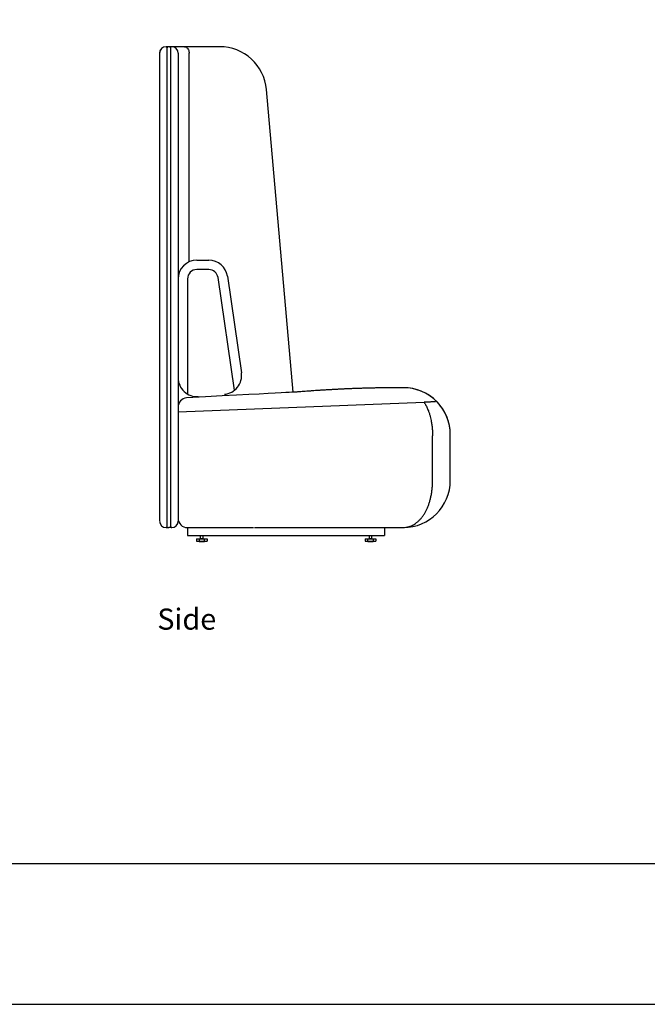
# Model space of a CAD drawing. Units: inches. Extents: x 608 to 1408, y 123 to 523.
# Drawn here: x 923 to 990, y 123 to 227 of the extents above; entities that cross this region are included whole.
import ezdxf

# ---------------------------------------------------------------- set-up
doc = ezdxf.new("R2010")
doc.units = ezdxf.units.IN
doc.header["$MEASUREMENT"] = 0
doc.layers.get('0').update_dxf_attribs({"linetype": 'CONTINUOUS'})
doc.layers.add('Text', color=1, linetype='CONTINUOUS')
doc.layers.add('Titleblock', color=5, linetype='CONTINUOUS')
doc.styles.add('Arial', font='Arial.ttf')

msp = doc.modelspace()

# ---------------------------------------------------------------- linework, layer by layer
for p, q in [((943.87739, 224.57668), (938.5805, 224.57668)), ((944.29573, 224.57668), (943.87739, 224.57668)), ((937.87739, 223.87668), (937.87739, 223.87691)), ((937.87739, 223.87668), (937.87739, 174.03262)), ((938.67739, 224.45168), (938.67739, 173.45168)), ((939.07739, 173.45168), (939.07739, 224.45168)), ((939.87739, 223.87668), (939.87739, 174.02668)), ((941.03345, 201.64679), (941.03345, 223.87644)), ((952.11041, 187.74813), (949.27671, 220.01246)), ((941.86188, 201.82644), (943.1319, 201.82644)), ((943.1319, 200.82643), (941.86188, 200.82643)), ((940.86188, 199.82643), (940.86188, 187.56417)), ((945.86971, 187.95923), (944.12148, 199.97047)), ((945.11105, 200.1145), (946.60982, 189.81725)), ((939.87739, 185.65831), (966.08852, 186.68752)), ((966.98589, 178.34473), (966.98589, 183.10109)), ((968.87739, 178.34473), (968.87739, 183.23816)), ((968.87739, 183.03754), (968.87739, 183.04031)), ((937.87739, 174.04331), (937.87739, 174.04309)), ((938.57739, 173.32668), (938.87739, 173.32668)), ((938.67739, 173.45168), (938.67739, 173.42668)), ((939.17739, 173.32668), (938.87739, 173.32668)), ((939.07739, 173.42668), (939.07739, 173.45168)), ((940.87739, 173.34331), (943.87739, 173.34331)), ((940.87739, 173.34331), (940.87739, 172.46973)), ((943.87739, 173.34331), (947.90319, 173.34331)), ((948.02224, 173.34473), (963.87739, 173.34473)), ((961.87739, 173.34473), (961.87739, 172.46973)), ((940.87739, 172.46973), (961.87739, 172.46973)), ((941.80913, 172.14473), (941.80913, 171.89627)), ((941.80913, 172.14473), (942.09326, 172.14473)), ((942.09326, 172.14473), (942.66152, 172.14473)), ((942.09326, 172.14473), (942.09326, 171.89627)), ((942.22562, 172.46973), (942.22562, 172.17623)), ((942.22562, 172.17623), (942.52916, 172.17623)), ((942.52916, 172.17623), (942.52916, 172.46973)), ((942.66152, 171.89627), (942.66152, 172.14473)), ((942.66152, 172.14473), (942.94565, 172.14473)), ((942.94565, 172.14473), (942.94565, 171.89627)), ((959.80913, 172.14473), (960.09326, 172.14473)), ((959.80913, 172.14473), (959.80913, 171.89627)), ((960.09326, 171.89627), (960.09326, 172.14473)), ((960.09326, 172.14473), (960.66152, 172.14473)), ((960.22562, 172.46973), (960.22562, 172.17623)), ((960.22562, 172.17623), (960.52916, 172.17623)), ((960.52916, 172.17623), (960.52916, 172.46973)), ((960.66152, 172.14473), (960.66152, 171.89627)), ((960.66152, 172.14473), (960.94565, 172.14473)), ((960.94565, 172.14473), (960.94565, 171.89627))]:
    msp.add_line(p, q)
at = {"flags": 128}
msp.add_lwpolyline([(940.53848, 224.57643), (940.60892, 224.56931), (940.67793, 224.54808), (940.7441, 224.51318), (940.80608, 224.46531), (940.86262, 224.40546), (940.91255, 224.33484), (940.95488, 224.25488), (940.98872, 224.16723), (941.0134, 224.07365), (941.02841, 223.97605), (941.03345, 223.87644)], dxfattribs=at)
msp.add_lwpolyline([(940.53848, 224.57643), (940.60892, 224.56931), (940.67793, 224.54808), (940.7441, 224.51318), (940.80608, 224.46531), (940.86262, 224.40546), (940.91255, 224.33484), (940.95488, 224.25488), (940.98872, 224.16723), (941.0134, 224.07365), (941.02841, 223.97605), (941.03345, 223.87644)], dxfattribs=at)
for centre, radius, start, end in [((938.5805, 223.87357), 0.70311, 90, 179.7281322), ((938.57739, 223.87668), 0.7, 90, 180), ((938.57739, 224.47668), 0.1, 0, 90), ((938.87739, 224.37668), 0.2, 90, 180), ((938.87739, 224.37668), 0.2, 0, 90), ((939.17739, 224.47668), 0.1, 90, 180), ((939.17739, 223.87668), 0.7, 0, 90), ((944.29573, 219.57668), 5, 5, 90), ((941.86188, 199.82643), 2, 90, 180), ((943.1319, 199.82643), 2, 8.28125, 90), ((941.86188, 199.82643), 1, 90, 180), ((943.1319, 199.82643), 1, 8.28125, 90), ((941.86188, 189.29622), 2, 180, 274.8095919), ((944.63067, 189.52919), 2, 274.8095919, 8.28125), ((963.87739, 183.23874), 5, 359.9932643, 90.1698445), ((963.8774, 183.23876), 4.99999, 43.6206305, 90.1698864), ((940.86188, 186.16049), 1, 95.7011256, 179.9995732), ((963.87741, 183.23875), 4.99998, 359.9932179, 43.6207816), ((963.87739, 178.34473), 5, 270, 0), ((940.86188, 174.32643), 1, 180, 270), ((938.5805, 174.02668), 0.7, 180, 270), ((938.57739, 173.42668), 0.1, 270, 0), ((939.17739, 173.42668), 0.1, 180, 270), ((939.17739, 174.02668), 0.7, 270, 0), ((942.19412, 172.17623), 0.0315, 270, 0), ((942.56066, 172.17623), 0.0315, 180, 270), ((960.19412, 172.17623), 0.0315, 270, 0), ((960.56066, 172.17623), 0.0315, 180, 270), ((960.37739, 174.79985), 2.95866, 258.9264034, 281.0736245)]:
    msp.add_arc(centre, radius, start, end)
for points, knots in [([(963.86276, 188.23874), (963.84587, 188.23871), (963.75241, 188.23849), (963.57411, 188.23785), (963.32851, 188.23677), (963.08452, 188.23536), (962.85961, 188.23379), (962.66133, 188.23217), (962.44815, 188.23021), (962.20263, 188.22763), (961.91738, 188.22415), (961.62916, 188.2201), (961.39145, 188.21631), (961.20246, 188.21302), (961.05001, 188.21022), (960.88046, 188.20691), (960.69929, 188.20315), (960.52639, 188.19932), (960.37496, 188.19578), (960.24028, 188.1925), (960.10578, 188.18908), (959.95036, 188.18498), (959.77788, 188.1802), (959.59883, 188.17497), (959.4384, 188.17008), (959.29983, 188.16568), (959.16396, 188.16123), (959.02264, 188.15646), (958.85781, 188.15068), (958.67324, 188.14396), (958.46835, 188.13616), (958.268, 188.12819), (958.0889, 188.12078), (957.9384, 188.11436), (957.80336, 188.10845), (957.67495, 188.10269), (957.53893, 188.09645), (957.38662, 188.08929), (957.21293, 188.0809), (957.03234, 188.07192), (956.86172, 188.06318), (956.71242, 188.05535), (956.57324, 188.0479), (956.43524, 188.04038), (956.28884, 188.03224), (956.13119, 188.0233), (955.95312, 188.013), (955.75538, 188.00128), (955.55449, 187.98909), (955.35097, 187.97647), (955.15597, 187.96412), (954.95437, 187.9511), (954.74476, 187.93733), (954.47578, 187.9193), (954.14918, 187.8969), (953.78318, 187.87113), (953.42996, 187.84574), (953.09983, 187.82164), (952.76294, 187.79675), (952.43555, 187.77239), (952.21077, 187.75562), (940.76254, 187.15554)], [0, 0, 0, 0, 0.004314021, 0.02387041, 0.045517736, 0.067008593, 0.08614626, 0.102931318, 0.117622069, 0.140569449, 0.165627175, 0.190479641, 0.214202277, 0.226376074, 0.238766847, 0.253147175, 0.269683858, 0.285033163, 0.297303598, 0.308356707, 0.319428157, 0.331654208, 0.348049619, 0.363473546, 0.377377162, 0.389014544, 0.398856577, 0.412066545, 0.425095367, 0.440940282, 0.459185014, 0.477400935, 0.492081097, 0.504896902, 0.515813614, 0.526544022, 0.537668558, 0.550521734, 0.565408395, 0.581985562, 0.596599252, 0.608942316, 0.620077221, 0.632106966, 0.644147062, 0.657423637, 0.672320522, 0.689566184, 0.707862005, 0.723562645, 0.741481229, 0.757604899, 0.774988154, 0.794951877, 0.82622735, 0.858325504, 0.888362843, 0.916412948, 0.94262046, 0.974379485, 1, 1, 1, 1]), ([(963.86276, 188.23874), (963.84587, 188.23871), (963.75241, 188.23849), (963.57411, 188.23785), (963.32851, 188.23677), (963.08452, 188.23536), (962.85961, 188.23379), (962.66133, 188.23217), (962.44815, 188.23021), (962.20263, 188.22763), (961.91738, 188.22415), (961.62916, 188.2201), (961.39145, 188.21631), (961.20246, 188.21302), (961.05001, 188.21022), (960.88046, 188.20691), (960.69929, 188.20315), (960.52639, 188.19932), (960.37496, 188.19578), (960.24028, 188.1925), (960.10578, 188.18908), (959.95036, 188.18498), (959.77788, 188.1802), (959.59883, 188.17497), (959.4384, 188.17008), (959.29983, 188.16568), (959.16396, 188.16123), (959.02264, 188.15646), (958.85781, 188.15068), (958.67324, 188.14396), (958.46835, 188.13616), (958.268, 188.12819), (958.0889, 188.12078), (957.9384, 188.11436), (957.80336, 188.10845), (957.67495, 188.10269), (957.53893, 188.09645), (957.38662, 188.08929), (957.21293, 188.0809), (957.03234, 188.07192), (956.86172, 188.06318), (956.71242, 188.05535), (956.57324, 188.0479), (956.43524, 188.04038), (956.28884, 188.03224), (956.13119, 188.0233), (955.95312, 188.013), (955.75538, 188.00128), (955.55449, 187.98909), (955.35097, 187.97647), (955.15597, 187.96412), (954.95437, 187.9511), (954.74476, 187.93733), (954.47578, 187.9193), (954.14918, 187.8969), (953.78318, 187.87113), (953.42996, 187.84574), (953.09983, 187.82164), (952.76294, 187.79675), (952.43555, 187.77239), (952.21077, 187.75562), (952.11041, 187.74813)], [0, 0, 0, 0, 0.004314021, 0.02387041, 0.045517736, 0.067008593, 0.08614626, 0.102931318, 0.117622069, 0.140569449, 0.165627175, 0.190479641, 0.214202277, 0.226376074, 0.238766847, 0.253147175, 0.269683858, 0.285033163, 0.297303598, 0.308356707, 0.319428157, 0.331654208, 0.348049619, 0.363473546, 0.377377162, 0.389014544, 0.398856577, 0.412066545, 0.425095367, 0.440940282, 0.459185014, 0.477400935, 0.492081097, 0.504896902, 0.515813614, 0.526544022, 0.537668558, 0.550521734, 0.565408395, 0.581985562, 0.596599252, 0.608942316, 0.620077221, 0.632106966, 0.644147062, 0.657423637, 0.672320522, 0.689566184, 0.707862005, 0.723562645, 0.741481229, 0.757604899, 0.774988154, 0.794951877, 0.82622735, 0.858325504, 0.888362843, 0.916412948, 0.94262046, 0.974379485, 1, 1, 1, 1]), ([(966.08851, 186.68752), (966.12245, 186.63247), (966.22477, 186.46651), (966.37912, 186.16731), (966.52845, 185.81448), (966.64616, 185.47517), (966.73366, 185.17259), (966.80067, 184.89295), (966.8645, 184.57497), (966.91961, 184.21692), (966.95498, 183.86946), (966.97384, 183.58586), (966.9839, 183.35182), (966.98522, 183.18471), (966.98589, 183.10109)], [0, 0, 0, 0, 0.056316916, 0.169782427, 0.285034791, 0.373022709, 0.461015887, 0.536959795, 0.600609372, 0.715864007, 0.819244225, 0.871134089, 0.935517675, 1, 1, 1, 1]), ([(967.31224, 186.73433), (967.31038, 186.73426), (967.30146, 186.73391), (967.27014, 186.73272), (967.24775, 186.73186), (967.2041, 186.73019), (967.18787, 186.72957), (967.152, 186.7282), (967.13232, 186.72744), (967.06898, 186.72502), (967.02088, 186.72318), (966.91354, 186.71908), (966.85429, 186.71681), (966.7572, 186.7131), (966.7234, 186.71181), (966.65331, 186.70912), (966.61722, 186.70774), (966.50592, 186.70349), (966.4277, 186.7005), (966.2637, 186.69422), (966.17793, 186.69094), (966.08852, 186.68752)], [0, 0, 0, 0, 0.125, 0.125, 0.25, 0.25, 0.3125, 0.3125, 0.375, 0.375, 0.5, 0.5, 0.625, 0.625, 0.6875, 0.6875, 0.75, 0.75, 0.875, 0.875, 1, 1, 1, 1]), ([(963.87739, 173.34473), (963.95851, 173.34752), (964.12074, 173.35309), (964.36475, 173.39813), (964.60761, 173.47095), (964.84517, 173.57326), (965.07356, 173.70214), (965.29364, 173.85696), (965.50581, 174.03881), (965.70786, 174.24609), (965.8966, 174.47547), (966.07278, 174.72684), (966.23552, 174.99977), (966.38519, 175.2952), (966.51917, 175.60926), (966.63773, 175.94242), (966.73898, 176.28992), (966.82622, 176.66414), (966.8965, 177.06142), (966.9479, 177.48288), (966.97997, 177.91135), (966.98391, 178.20027), (966.98589, 178.34473)], [0, 0, 0, 0, 0.046343628, 0.092687528, 0.140386017, 0.188084927, 0.234423407, 0.280762416, 0.328400979, 0.376040698, 0.423252946, 0.470466857, 0.518917855, 0.567371364, 0.617177307, 0.666986343, 0.717950656, 0.768919284, 0.826091142, 0.883269383, 0.941633572, 1, 1, 1, 1]), ([(941.80913, 171.89627), (941.85626, 171.88936), (941.95097, 171.87547), (942.04568, 171.88931), (942.09326, 171.89627)], [0, 0, 0, 0, 0.497617178, 1, 1, 1, 1]), ([(941.80914, 171.8963), (941.80943, 171.89623), (941.87143, 171.88189), (941.99772, 171.86459), (942.18731, 171.84499), (942.37864, 171.83915), (942.57044, 171.84555), (942.76004, 171.86339), (942.88441, 171.88557), (942.94561, 171.89648)], [0, 0, 0, 0, 0.000783591, 0.166956683, 0.333664708, 0.500899782, 0.668660651, 0.836954676, 1, 1, 1, 1]), ([(942.09326, 171.89627), (942.18752, 171.88936), (942.37693, 171.87547), (942.56636, 171.88931), (942.66152, 171.89627)], [0, 0, 0, 0, 0.497616742, 1, 1, 1, 1]), ([(942.66152, 171.89627), (942.70865, 171.88936), (942.80336, 171.87547), (942.89807, 171.88931), (942.94565, 171.89627)], [0, 0, 0, 0, 0.49761769, 1, 1, 1, 1]), ([(959.80913, 171.89627), (959.85626, 171.88936), (959.95097, 171.87547), (960.04568, 171.88931), (960.09326, 171.89627)], [0, 0, 0, 0, 0.49761666, 1, 1, 1, 1]), ([(960.09326, 171.89627), (960.18752, 171.88936), (960.37693, 171.87547), (960.56636, 171.88931), (960.66152, 171.89627)], [0, 0, 0, 0, 0.497618802, 1, 1, 1, 1]), ([(960.66152, 171.89627), (960.70865, 171.88936), (960.80336, 171.87547), (960.89807, 171.88931), (960.94565, 171.89627)], [0, 0, 0, 0, 0.49761872, 1, 1, 1, 1])]:
    msp.add_open_spline(points, degree=3, knots=knots)
at = {"layer": 'Titleblock'}
msp.add_line((607.9017, 137.5263), (1407.9017, 137.5263), dxfattribs=at)
msp.add_lwpolyline([(607.9017, 122.5263), (1407.9017, 122.5263), (1407.9017, 522.5263), (607.9017, 522.5263)], close=True, dxfattribs=at)

# ---------------------------------------------------------------- texts
at = {"layer": 'Text', "style": 'Arial'}
msp.add_text('Side', height=2.25, dxfattribs=at).set_placement((937.6484, 162.44999))

doc.saveas('drawing.dxf')
